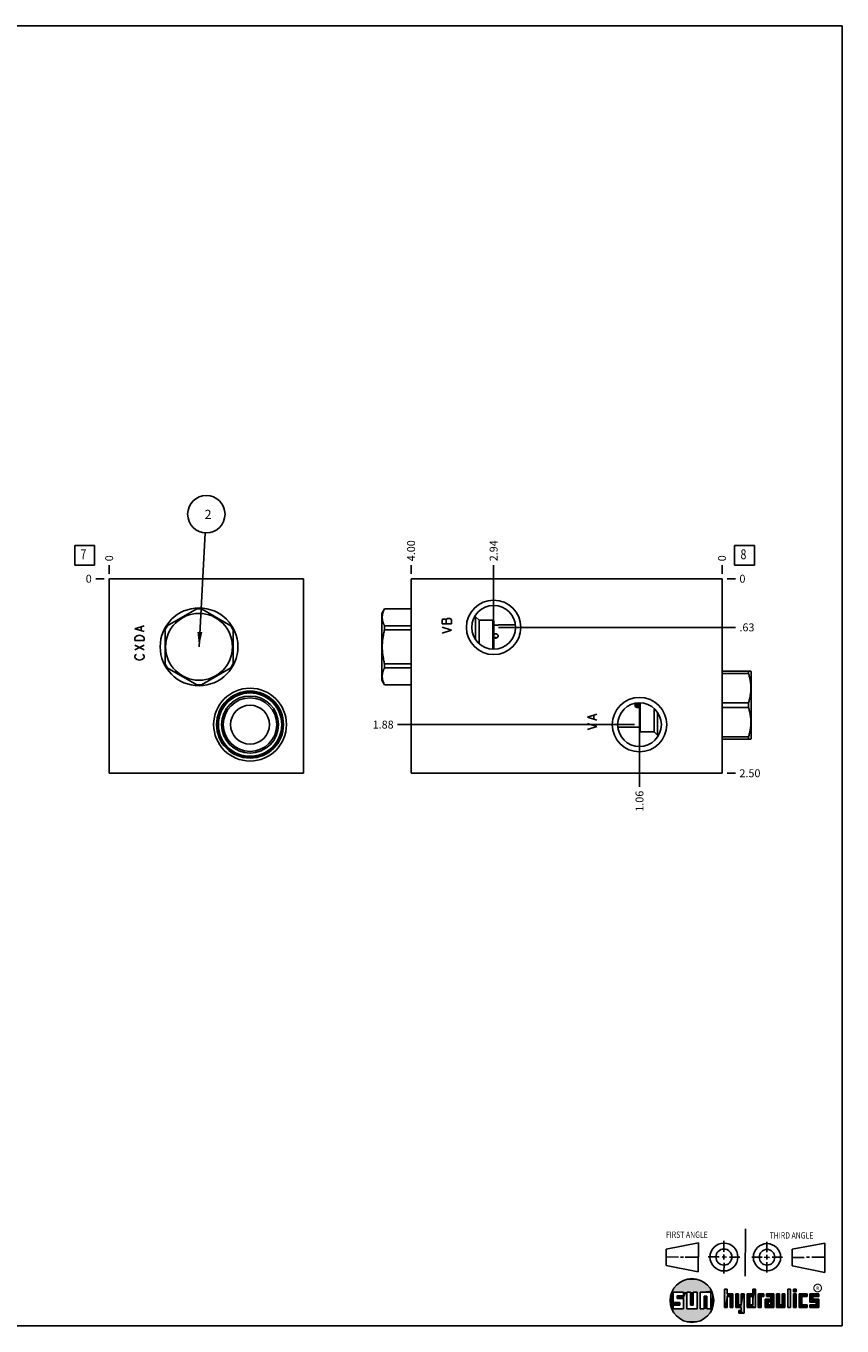
# Model space of a CAD drawing. Units: inches. Extents: x 0.3 to 21.7, y 0.3 to 16.7.
# Drawn here: x 11.4 to 21.7, y 0.3 to 16.7 of the extents above; entities that cross this region are included whole.
import ezdxf

# ---------------------------------------------------------------- set-up
doc = ezdxf.new("R2010")
doc.units = ezdxf.units.IN
doc.header["$LTSCALE"] = 1.21
doc.header["$MEASUREMENT"] = 0
doc.layers.get('0').update_dxf_attribs({"linetype": 'CONTINUOUS'})
doc.styles.get("Standard").update_dxf_attribs({"font": 'txt', "width": 0.8})
doc.styles.add('TEXTSTYLE_2', font='txt', dxfattribs={"width": 1.125})
doc.dimstyles.new('DIMSTYLE_1', dxfattribs={"dimtxt": 0.1, "dimasz": 0.1875, "dimexe": 0.125, "dimexo": 0.0625, "dimgap": 0.025, "dimtad": 0, "dimtih": 1, "dimtoh": 1, "dimlfac": 1.018968, "dimzin": 4, "dimdsep": 46, "dimtxsty": 'STANDARD', "dimblk": '_FILLED', "dimblk1": '_FILLED', "dimblk2": '_FILLED', "dimcen": 0.09, "dimadec": 0, "dimazin": 0, "dimtfac": 1, "dimtofl": 0, "dimtmove": 0, "dimatfit": 3, "dimldrblk": '_FILLED', "dimfxl": 1, "dimtolj": 1, "dimtzin": 4, "dimarcsym": 0})
doc.dimstyles.new('DIMSTYLE_2', dxfattribs={"dimtxt": 0.1, "dimasz": 0.1875, "dimexe": 0.125, "dimexo": 0.0625, "dimgap": 0.025, "dimtad": 0, "dimtih": 1, "dimtoh": 1, "dimdec": 0, "dimlfac": 1.018968, "dimzin": 4, "dimdsep": 46, "dimtxsty": 'STANDARD', "dimblk": '_FILLED', "dimblk1": '_FILLED', "dimblk2": '_FILLED', "dimcen": 0.09, "dimadec": 0, "dimazin": 0, "dimtfac": 1, "dimtdec": 0, "dimtofl": 0, "dimtmove": 0, "dimatfit": 3, "dimldrblk": '_FILLED', "dimfxl": 1, "dimtolj": 1, "dimtzin": 4, "dimarcsym": 0})
doc.dimstyles.get("Standard").update_dxf_attribs({"dimtxt": 0.1, "dimasz": 0.1875, "dimexe": 0.125, "dimexo": 0.0625, "dimgap": 0.09, "dimtad": 0, "dimtih": 1, "dimtoh": 1, "dimdec": 3, "dimzin": 4, "dimdsep": 46, "dimtxsty": 'STANDARD', "dimblk": '_FILLED', "dimblk1": '_FILLED', "dimblk2": '_FILLED', "dimcen": 0.09, "dimadec": 0, "dimazin": 0, "dimtp": 0.001, "dimtm": 0.001, "dimtfac": 1, "dimtdec": 3, "dimtofl": 0, "dimtmove": 0, "dimatfit": 3, "dimldrblk": '_FILLED', "dimfxl": 1, "dimtolj": 1, "dimtzin": 4, "dimarcsym": 0})

# ---------------------------------------------------------------- blocks, each defined once
blk = doc.blocks.new('SUN_FIRST_THIRD_ANGLE_BL0', base_point=(20.483, 1.228))
at = {"color": 7, "linetype": 'CONTINUOUS'}
for p, q in [((20.481, 1.528), (20.478, 0.929)), ((19.477, 1.271), (19.886, 1.35)), ((19.886, 1.35), (19.884, 0.984)), ((20.209, 1.375), (20.208, 1.237)), ((20.75, 1.233), (20.75, 1.363)), ((21.071, 1.269), (21.48, 1.344)), ((21.48, 1.344), (21.48, 0.977)), ((19.478, 1.065), (19.479, 1.271)), ((19.478, 1.172), (19.635, 1.171)), ((19.661, 1.171), (19.696, 1.171)), ((19.721, 1.17), (19.886, 1.169)), ((20.008, 1.174), (20.146, 1.173)), ((20.184, 1.172), (20.239, 1.171)), ((20.209, 1.201), (20.209, 1.142)), ((20.277, 1.171), (20.409, 1.17)), ((20.689, 1.17), (20.559, 1.17)), ((20.718, 1.17), (20.784, 1.167)), ((20.75, 1.198), (20.75, 1.142)), ((20.819, 1.168), (20.949, 1.168)), ((21.071, 1.269), (21.07, 1.061)), ((21.222, 1.165), (21.073, 1.165)), ((21.289, 1.168), (21.252, 1.168)), ((21.48, 1.168), (21.317, 1.168)), ((19.884, 0.984), (19.478, 1.065)), ((20.21, 1.1), (20.209, 0.963)), ((20.751, 1.105), (20.751, 0.975)), ((21.48, 0.977), (21.07, 1.061))]:
    blk.add_line(p, q, dxfattribs=at)
for centre, radius in [((20.208, 1.171), 0.176), ((20.752, 1.168), 0.172), ((20.208, 1.171), 0.101), ((20.752, 1.168), 0.0985)]:
    blk.add_circle(centre, radius, dxfattribs=at)
at = {"color": 2, "linetype": 'CONTINUOUS', "width": 0.8}
for s, p in [('FIRST ANGLE', (19.476, 1.413)), ('THIRD ANGLE', (20.785, 1.404))]:
    blk.add_text(s, height=0.08, dxfattribs=at).set_placement(p)
blk = doc.blocks.new('*D12')
at = {"color": 2, "linetype": 'CONTINUOUS'}
blk.add_line((12.448, 9.789), (12.448, 9.897), dxfattribs=at)
at = {"color": 2, "linetype": 'CONTINUOUS', "insert": (12.398, 9.947), "char_height": 0.1, "width": 0.08, "attachment_point": 1, "rotation": 90, "line_spacing_factor": 0.9}
blk.add_mtext('0', dxfattribs=at)
blk = doc.blocks.new('_FILLED')
at = {"color": 0, "linetype": 'BYBLOCK'}
blk.add_solid([(0, 0), (-1, 0.167), (-1, -0.167)], dxfattribs=at)
blk = doc.blocks.new('*D13')
at = {"color": 2, "linetype": 'CONTINUOUS'}
blk.add_line((12.385, 9.727), (12.278, 9.727), dxfattribs=at)
at = {"color": 2, "linetype": 'CONTINUOUS', "insert": (12.228, 9.777), "char_height": 0.1, "width": 0.08, "attachment_point": 3, "line_spacing_factor": 0.9}
blk.add_mtext('0', dxfattribs=at)
blk = doc.blocks.new('*D18')
at = {"color": 2, "linetype": 'CONTINUOUS'}
blk.add_line((16.259, 9.789), (16.259, 9.897), dxfattribs=at)
at = {"color": 2, "linetype": 'CONTINUOUS', "insert": (16.209, 9.947), "char_height": 0.1, "width": 0.32, "attachment_point": 1, "rotation": 90, "line_spacing_factor": 0.9}
blk.add_mtext('4.00', dxfattribs=at)
blk = doc.blocks.new('*D19')
at = {"color": 2, "linetype": 'CONTINUOUS'}
blk.add_line((20.184, 9.789), (20.184, 9.897), dxfattribs=at)
at = {"color": 2, "linetype": 'CONTINUOUS', "insert": (20.134, 9.947), "char_height": 0.1, "width": 0.08, "attachment_point": 1, "rotation": 90, "line_spacing_factor": 0.9}
blk.add_mtext('0', dxfattribs=at)
blk = doc.blocks.new('*D20')
at = {"color": 2, "linetype": 'CONTINUOUS'}
blk.add_line((20.247, 7.273), (20.354, 7.273), dxfattribs=at)
at = {"color": 2, "linetype": 'CONTINUOUS', "insert": (20.404, 7.323), "char_height": 0.1, "width": 0.32, "attachment_point": 1, "line_spacing_factor": 0.9}
blk.add_mtext('2.50', dxfattribs=at)
blk = doc.blocks.new('*D21')
at = {"color": 2, "linetype": 'CONTINUOUS'}
blk.add_line((20.247, 9.727), (20.354, 9.727), dxfattribs=at)
at = {"color": 2, "linetype": 'CONTINUOUS', "insert": (20.404, 9.777), "char_height": 0.1, "width": 0.08, "attachment_point": 1, "line_spacing_factor": 0.9}
blk.add_mtext('0', dxfattribs=at)
blk = doc.blocks.new('*D22')
at = {"color": 2, "linetype": 'CONTINUOUS'}
blk.add_line((19.142, 7.824), (19.142, 7.103), dxfattribs=at)
at = {"color": 2, "linetype": 'CONTINUOUS', "insert": (19.092, 7.053), "char_height": 0.1, "width": 0.32, "attachment_point": 3, "rotation": 90, "line_spacing_factor": 0.9}
blk.add_mtext('1.06', dxfattribs=at)
blk = doc.blocks.new('*D23')
at = {"color": 2, "linetype": 'CONTINUOUS'}
blk.add_line((19.08, 7.887), (16.089, 7.887), dxfattribs=at)
at = {"color": 2, "linetype": 'CONTINUOUS', "insert": (16.039, 7.937), "char_height": 0.1, "width": 0.32, "attachment_point": 3, "line_spacing_factor": 0.9}
blk.add_mtext('1.88', dxfattribs=at)
blk = doc.blocks.new('*D24')
at = {"color": 2, "linetype": 'CONTINUOUS'}
blk.add_line((17.301, 9.176), (17.301, 9.897), dxfattribs=at)
at = {"color": 2, "linetype": 'CONTINUOUS', "insert": (17.251, 9.947), "char_height": 0.1, "width": 0.32, "attachment_point": 1, "rotation": 90, "line_spacing_factor": 0.9}
blk.add_mtext('2.94', dxfattribs=at)
blk = doc.blocks.new('*D25')
at = {"color": 2, "linetype": 'CONTINUOUS'}
blk.add_line((17.364, 9.113), (20.354, 9.113), dxfattribs=at)
at = {"color": 2, "linetype": 'CONTINUOUS', "insert": (20.404, 9.163), "char_height": 0.1, "width": 0.24, "attachment_point": 1, "line_spacing_factor": 0.9}
blk.add_mtext('.63', dxfattribs=at)
blk = doc.blocks.new('SUN_FACENUMBER_BL3', base_point=(12.138, 10.023))
at = {"color": 2, "linetype": 'CONTINUOUS'}
for p, q in [((12.013, 10.148), (12.263, 10.148)), ((12.013, 9.898), (12.013, 10.148)), ((12.263, 10.148), (12.263, 9.898)), ((12.263, 9.898), (12.013, 9.898))]:
    blk.add_line(p, q, dxfattribs=at)
at = {"color": 2, "linetype": 'CONTINUOUS', "width": 0.8}
blk.add_text('7', height=0.125, dxfattribs=at).set_placement((12.085, 9.973))
blk = doc.blocks.new('SUN_NBOMBALLOON_BL4', base_point=(13.675, 10.541))
at = {"color": 2, "linetype": 'CONTINUOUS'}
blk.add_circle((13.675, 10.541), 0.236, dxfattribs=at)
at = {"color": 2, "linetype": 'CONTINUOUS', "insert": (13.653, 10.596), "char_height": 0.115, "width": 0.092, "attachment_point": 1, "line_spacing_factor": 0.9}
blk.add_mtext('2', dxfattribs=at)
blk = doc.blocks.new('SUN_FACENUMBER_BL8', base_point=(20.468, 10.023))
at = {"color": 2, "linetype": 'CONTINUOUS'}
for p, q in [((20.343, 10.148), (20.593, 10.148)), ((20.343, 9.898), (20.343, 10.148)), ((20.593, 10.148), (20.593, 9.898)), ((20.593, 9.898), (20.343, 9.898))]:
    blk.add_line(p, q, dxfattribs=at)
at = {"color": 2, "linetype": 'CONTINUOUS', "width": 0.8}
blk.add_text('8', height=0.125, dxfattribs=at).set_placement((20.416, 9.973))

msp = doc.modelspace()

# ---------------------------------------------------------------- linework, layer by layer
at = {"color": 7, "linetype": 'CONTINUOUS'}
for p, q in [((0.3013, 16.6988), (21.6988, 16.6988)), ((21.6988, 0.3013), (21.6988, 16.6988)), ((12.448, 9.7267), (12.448, 7.2733)), ((12.448, 9.7267), (14.9014, 9.7267)), ((14.9014, 9.7267), (14.9014, 7.2733)), ((16.2589, 9.7267), (16.2589, 7.2733)), ((20.1844, 9.7267), (16.2589, 9.7267)), ((20.1844, 7.2733), (20.1844, 9.7267)), ((13.5534, 9.347), (13.1821, 9.1327)), ((13.9827, 9.1327), (13.6115, 9.347)), ((15.9243, 9.3479), (15.8909, 9.29)), ((15.9243, 9.347), (15.9243, 9.3479)), ((16.2589, 9.3479), (15.9243, 9.3479)), ((16.2589, 9.347), (15.9243, 9.347)), ((15.8909, 8.446), (15.8909, 9.29)), ((17.0739, 9.2483), (17.0608, 9.2483)), ((17.0739, 9.2483), (17.0739, 8.9571)), ((17.1176, 9.2046), (17.0739, 9.2483)), ((17.1176, 9.2046), (17.1176, 8.9077)), ((17.2923, 9.2046), (17.1176, 9.2046)), ((17.2923, 8.8378), (17.2923, 9.2046)), ((17.3021, 9.1948), (17.2923, 9.2046)), ((17.3021, 8.8376), (17.3021, 9.1948)), ((13.1531, 9.0824), (13.1531, 8.6537)), ((14.0118, 8.6537), (14.0118, 9.0824)), ((15.9243, 9.0824), (15.9243, 9.1327)), ((16.2589, 9.1327), (15.9243, 9.1327)), ((16.2589, 9.0824), (15.9243, 9.0824)), ((17.5752, 9.1433), (17.358, 9.1433)), ((13.1821, 8.6033), (13.5534, 8.389)), ((13.6115, 8.389), (13.9827, 8.6033)), ((15.9243, 8.6033), (15.9243, 8.6537)), ((16.2589, 8.6537), (15.9243, 8.6537)), ((16.2589, 8.6033), (15.9243, 8.6033)), ((20.1844, 8.5614), (20.5482, 8.5614)), ((20.1844, 8.5323), (20.519, 8.5323)), ((20.519, 8.5614), (20.519, 8.5323)), ((20.5482, 8.5614), (20.5524, 8.554)), ((20.5524, 8.554), (20.5524, 7.71)), ((15.9243, 8.3881), (15.8909, 8.446)), ((15.9243, 8.3881), (15.9243, 8.389)), ((16.2589, 8.389), (15.9243, 8.389)), ((16.2589, 8.3881), (15.9243, 8.3881)), ((19.113, 8.1473), (19.1125, 8.1544)), ((19.1157, 8.109), (19.1152, 8.1159)), ((19.1297, 8.1517), (19.1304, 8.1424)), ((19.1412, 8.1624), (19.1412, 7.8052)), ((19.151, 8.1622), (19.151, 7.7954)), ((19.3257, 7.7954), (19.3257, 8.0923)), ((19.3694, 7.7517), (19.3694, 8.0429)), ((20.1844, 8.161), (20.519, 8.161)), ((20.1844, 8.1029), (20.519, 8.1029)), ((20.519, 8.161), (20.519, 8.1029)), ((18.8681, 7.8567), (19.1412, 7.8567)), ((19.1412, 7.8052), (19.151, 7.7954)), ((19.151, 7.7954), (19.3257, 7.7954)), ((19.3257, 7.7954), (19.3694, 7.7517)), ((19.3694, 7.7517), (19.3825, 7.7517)), ((20.1844, 7.7317), (20.519, 7.7317)), ((20.519, 7.7317), (20.519, 7.7026)), ((20.5482, 7.7026), (20.5524, 7.71)), ((20.1844, 7.7026), (20.5482, 7.7026)), ((12.448, 7.2733), (14.9014, 7.2733)), ((16.2589, 7.2733), (20.1844, 7.2733)), ((19.6996, 0.7282), (19.5686, 0.7282)), ((19.5686, 0.7282), (19.5686, 0.598)), ((19.6172, 0.6801), (19.6996, 0.6801)), ((19.6172, 0.6469), (19.6172, 0.6801)), ((19.6996, 0.6801), (19.6996, 0.7282)), ((19.7867, 0.7282), (19.7382, 0.7282)), ((19.7382, 0.7282), (19.7382, 0.517)), ((19.7867, 0.5656), (19.7867, 0.7282)), ((19.8692, 0.7282), (19.8199, 0.7282)), ((19.8199, 0.7282), (19.8199, 0.5656)), ((19.8692, 0.517), (19.8692, 0.7282)), ((19.9097, 0.7282), (20.0407, 0.7282)), ((19.9097, 0.7282), (19.9097, 0.517)), ((19.9921, 0.6796), (19.9589, 0.6796)), ((19.9589, 0.6796), (19.9589, 0.517)), ((19.9921, 0.517), (19.9921, 0.6796)), ((20.0407, 0.7282), (20.0407, 0.517)), ((20.2499, 0.7664), (20.2144, 0.7664)), ((20.2144, 0.7664), (20.2144, 0.5342)), ((20.2499, 0.7075), (20.2499, 0.7664)), ((20.321, 0.7075), (20.2499, 0.7075)), ((20.2499, 0.672), (20.2855, 0.672)), ((20.2499, 0.5342), (20.2499, 0.672)), ((20.2855, 0.672), (20.2855, 0.5342)), ((20.321, 0.5342), (20.321, 0.7075)), ((20.392, 0.7075), (20.3565, 0.7075)), ((20.3565, 0.7075), (20.3565, 0.5342)), ((20.392, 0.5698), (20.392, 0.7075)), ((20.463, 0.7075), (20.4275, 0.7075)), ((20.4275, 0.7075), (20.4275, 0.5698)), ((20.463, 0.4638), (20.463, 0.7075)), ((20.5709, 0.7075), (20.4999, 0.7075)), ((20.4999, 0.7075), (20.4999, 0.5342)), ((20.5354, 0.672), (20.5709, 0.672)), ((20.5354, 0.672), (20.5354, 0.5698)), ((20.6064, 0.7664), (20.5709, 0.7664)), ((20.5709, 0.7664), (20.5709, 0.7075)), ((20.5709, 0.672), (20.5709, 0.5698)), ((20.6064, 0.5342), (20.6064, 0.7664)), ((20.713, 0.7075), (20.6419, 0.7075)), ((20.6419, 0.7075), (20.6419, 0.5342)), ((20.6775, 0.672), (20.713, 0.672)), ((20.6775, 0.5342), (20.6775, 0.672)), ((20.713, 0.672), (20.713, 0.7075)), ((20.8368, 0.7075), (20.746, 0.7075)), ((20.746, 0.7075), (20.746, 0.672)), ((20.746, 0.672), (20.8013, 0.672)), ((20.8013, 0.672), (20.8013, 0.6408)), ((20.8368, 0.5342), (20.8368, 0.7075)), ((20.9078, 0.7075), (20.8723, 0.7075)), ((20.8723, 0.7075), (20.8723, 0.5342)), ((20.9078, 0.5698), (20.9078, 0.7075)), ((20.9789, 0.7075), (20.9433, 0.7075)), ((20.9433, 0.7075), (20.9433, 0.5698)), ((20.9789, 0.5342), (20.9789, 0.7075)), ((21.0499, 0.7664), (21.0144, 0.7664)), ((21.0144, 0.7664), (21.0144, 0.5342)), ((21.0499, 0.5342), (21.0499, 0.7664)), ((21.1209, 0.7664), (21.0854, 0.7664)), ((21.0854, 0.7664), (21.0854, 0.7309)), ((21.0854, 0.7309), (21.1209, 0.7309)), ((21.1209, 0.7075), (21.0854, 0.7075)), ((21.0854, 0.7075), (21.0854, 0.5342)), ((21.1209, 0.7309), (21.1209, 0.7664)), ((21.1209, 0.5342), (21.1209, 0.7075)), ((21.2587, 0.7075), (21.1564, 0.7075)), ((21.1564, 0.7075), (21.1564, 0.5342)), ((21.1919, 0.672), (21.2587, 0.672)), ((21.1919, 0.5698), (21.1919, 0.672)), ((21.2587, 0.672), (21.2587, 0.7075)), ((21.4068, 0.7075), (21.2943, 0.7075)), ((21.2943, 0.7075), (21.2943, 0.6031)), ((21.3298, 0.672), (21.4068, 0.672)), ((21.3298, 0.6386), (21.3298, 0.672)), ((21.4068, 0.672), (21.4068, 0.7075)), ((19.5686, 0.598), (19.651, 0.598)), ((19.651, 0.5657), (19.5686, 0.5657)), ((19.5686, 0.5657), (19.5686, 0.517)), ((19.5686, 0.517), (19.6996, 0.517)), ((19.6996, 0.6469), (19.6172, 0.6469)), ((19.651, 0.598), (19.651, 0.5657)), ((19.6996, 0.517), (19.6996, 0.6469)), ((19.7382, 0.517), (19.8692, 0.517)), ((19.8199, 0.5656), (19.7867, 0.5656)), ((19.9589, 0.517), (19.9097, 0.517)), ((20.0407, 0.517), (19.9921, 0.517)), ((20.2144, 0.5342), (20.2499, 0.5342)), ((20.2855, 0.5342), (20.321, 0.5342)), ((20.3565, 0.5342), (20.4275, 0.5342)), ((20.4275, 0.5698), (20.392, 0.5698)), ((20.4275, 0.4987), (20.3942, 0.4987)), ((20.3942, 0.4987), (20.3942, 0.4632)), ((20.4275, 0.5342), (20.4275, 0.4987)), ((20.4999, 0.5342), (20.6064, 0.5342)), ((20.5709, 0.5698), (20.5354, 0.5698)), ((20.6419, 0.5342), (20.6775, 0.5342)), ((20.8013, 0.6408), (20.7303, 0.6408)), ((20.7303, 0.6408), (20.7303, 0.5342)), ((20.7303, 0.5342), (20.8368, 0.5342)), ((20.8013, 0.6053), (20.7658, 0.6053)), ((20.7658, 0.6053), (20.7658, 0.5698)), ((20.7658, 0.5698), (20.8013, 0.5698)), ((20.8013, 0.5698), (20.8013, 0.6053)), ((20.8723, 0.5342), (20.9789, 0.5342)), ((20.9433, 0.5698), (20.9078, 0.5698)), ((21.0144, 0.5342), (21.0499, 0.5342)), ((21.0854, 0.5342), (21.1209, 0.5342)), ((21.1564, 0.5342), (21.2587, 0.5342)), ((21.2587, 0.5698), (21.1919, 0.5698)), ((21.2587, 0.5342), (21.2587, 0.5698)), ((21.2943, 0.6031), (21.3712, 0.6031)), ((21.3712, 0.5698), (21.2943, 0.5698)), ((21.2943, 0.5698), (21.2943, 0.5342)), ((21.2943, 0.5342), (21.4068, 0.5342)), ((21.4068, 0.6386), (21.3298, 0.6386)), ((21.3712, 0.6031), (21.3712, 0.5698)), ((21.4068, 0.5342), (21.4068, 0.6386)), ((20.3942, 0.4632), (20.463, 0.4638)), ((0.3013, 0.3013), (21.6988, 0.3013))]:
    msp.add_line(p, q, dxfattribs=at)
at = {"color": 4, "linetype": 'CONTINUOUS'}
for p, q in [((16.6613, 9.2189), (16.6514, 9.2115)), ((16.6514, 9.2115), (16.6514, 9.16)), ((16.6907, 9.2189), (16.6613, 9.2189)), ((16.7005, 9.2115), (16.6907, 9.2189)), ((16.7201, 9.2262), (16.7005, 9.2115)), ((16.7005, 9.16), (16.7005, 9.2115)), ((16.7496, 9.2262), (16.7201, 9.2262)), ((16.7692, 9.2115), (16.7496, 9.2262)), ((16.7692, 9.16), (16.7692, 9.2115)), ((12.7718, 9.0967), (12.8896, 9.1335)), ((12.8896, 9.0599), (12.7718, 9.0967)), ((12.8503, 9.0746), (12.8503, 9.1188)), ((16.6514, 9.16), (16.7692, 9.16)), ((16.7692, 9.079), (16.6514, 9.1158)), ((16.6514, 9.0422), (16.7692, 9.079)), ((12.7718, 8.9789), (12.7816, 8.9936)), ((12.7718, 8.9495), (12.7718, 8.9789)), ((12.8896, 8.9495), (12.7718, 8.9495)), ((12.7718, 8.8317), (12.8896, 8.8906)), ((12.8896, 8.8317), (12.7718, 8.8906)), ((12.7816, 8.9936), (12.8013, 9.0084)), ((12.8013, 9.0084), (12.8307, 9.0157)), ((12.8307, 9.0157), (12.8601, 9.0084)), ((12.8601, 9.0084), (12.8798, 8.9936)), ((12.8798, 8.9936), (12.8896, 8.9789)), ((12.8896, 8.9789), (12.8896, 8.9495)), ((12.7718, 8.7507), (12.7816, 8.7655)), ((12.7718, 8.736), (12.7718, 8.7507)), ((12.7816, 8.7213), (12.7718, 8.736)), ((12.7816, 8.7655), (12.7914, 8.7728)), ((12.8013, 8.7066), (12.7816, 8.7213)), ((12.8307, 8.6992), (12.8013, 8.7066)), ((12.8601, 8.7066), (12.8307, 8.6992)), ((12.8798, 8.7213), (12.8601, 8.7066)), ((12.87, 8.7728), (12.8798, 8.7655)), ((12.8798, 8.7655), (12.8896, 8.7507)), ((12.8896, 8.736), (12.8798, 8.7213)), ((12.8896, 8.7507), (12.8896, 8.736)), ((18.4866, 7.9799), (18.6044, 8.0167)), ((18.6044, 7.9431), (18.4866, 7.9799)), ((18.6044, 7.8621), (18.4866, 7.8989)), ((18.5651, 7.9578), (18.5651, 8.0019)), ((18.4866, 7.8253), (18.6044, 7.8621))]:
    msp.add_line(p, q, dxfattribs=at)
at = {"color": 7, "linetype": 'CONTINUOUS'}
for points in [[(19.1152, 8.1159), (19.1146, 8.1248), (19.1143, 8.1293), (19.1139, 8.1338), (19.113, 8.1473)], [(19.1304, 8.1424), (19.131, 8.1333), (19.1313, 8.1288), (19.1316, 8.1242), (19.1323, 8.1141)]]:
    msp.add_lwpolyline(points, dxfattribs=at)
at = {"color": 2, "linetype": 'CONTINUOUS', "const_width": 0.0141}
msp.add_lwpolyline([(21.3428, 0.7802, 1), (21.439, 0.7802, 1)], format="xyb", close=True, dxfattribs=at)
at = {"color": 7, "linetype": 'CONTINUOUS'}
for centre, radius in [((13.5824, 8.868), 0.4907), ((17.3011, 9.1134), 0.3435), ((17.3011, 9.1134), 0.2758), ((13.5824, 8.868), 0.422), ((14.2262, 7.8866), 0.4593), ((14.2262, 7.8866), 0.4225), ((14.2262, 7.8866), 0.4097), ((14.2262, 7.8866), 0.3994), ((14.2262, 7.8866), 0.3602), ((14.2262, 7.8866), 0.3381), ((19.1422, 7.8866), 0.3435), ((14.2262, 7.8866), 0.2453), ((19.1422, 7.8866), 0.2758), ((19.1178, 8.132), 0.0231), ((19.8037, 0.6226), 0.2758)]:
    msp.add_circle(centre, radius, dxfattribs=at)
for centre, radius, start, end in [((13.5824, 8.868), 0.4799, 86.52805, 93.47195), ((13.5824, 8.868), 0.4799, 146.52805, 153.47195), ((13.5824, 8.868), 0.4799, 26.52805, 33.47195), ((13.5824, 8.868), 0.4799, 206.52805, 213.47195), ((13.5824, 8.868), 0.4799, 326.52805, 333.47195), ((13.5824, 8.868), 0.4799, 266.52805, 273.47195), ((19.1157, 8.132), 0.0304, 115.42125, 327.00411), ((19.1157, 8.132), 0.0304, 32.99589, 77.14216)]:
    msp.add_arc(centre, radius, start, end, dxfattribs=at)
for points, knots in [([(15.9243, 9.1327), (15.9232, 9.1349), (15.921, 9.1392), (15.9178, 9.1458), (15.9149, 9.1524), (15.9111, 9.1613), (15.9078, 9.1701), (15.9048, 9.1791), (15.9028, 9.1858), (15.901, 9.1925), (15.8995, 9.1993), (15.8982, 9.206), (15.8971, 9.2128), (15.8962, 9.2195), (15.8956, 9.2263), (15.8952, 9.2331), (15.8951, 9.2399), (15.8952, 9.2466), (15.8956, 9.2534), (15.8962, 9.2602), (15.8971, 9.267), (15.8982, 9.2737), (15.8995, 9.2805), (15.901, 9.2872), (15.9028, 9.2939), (15.9048, 9.3006), (15.9078, 9.3096), (15.9111, 9.3185), (15.9149, 9.3273), (15.9178, 9.3339), (15.921, 9.3405), (15.9232, 9.3449), (15.9243, 9.347)], [0, 0, 0, 0, 0.0328049, 0.0653697, 0.0976941, 0.1297797, 0.1932455, 0.2246455, 0.2558354, 0.2868289, 0.3176425, 0.3482956, 0.3788101, 0.4092104, 0.4395232, 0.4697766, 0.5, 0.5302234, 0.5604768, 0.5907896, 0.6211899, 0.6517044, 0.6823575, 0.7131711, 0.7441646, 0.7753545, 0.8067545, 0.8702203, 0.9023059, 0.9346303, 0.9671951, 1, 1, 1, 1]), ([(15.9243, 8.6537), (15.922, 8.6624), (15.9177, 8.68), (15.912, 8.7065), (15.9078, 8.7287), (15.9048, 8.7465), (15.9028, 8.7599), (15.901, 8.7734), (15.8995, 8.7868), (15.8981, 8.8003), (15.8971, 8.8138), (15.8962, 8.8274), (15.8956, 8.8409), (15.8952, 8.8545), (15.8951, 8.868), (15.8952, 8.8816), (15.8956, 8.8951), (15.8962, 8.9087), (15.8971, 8.9222), (15.8981, 8.9357), (15.8995, 8.9492), (15.901, 8.9627), (15.9028, 8.9761), (15.9048, 8.9895), (15.9078, 9.0074), (15.912, 9.0296), (15.9177, 9.0561), (15.922, 9.0736), (15.9243, 9.0824)], [0, 0, 0, 0, 0.0624994, 0.1249986, 0.1874975, 0.2187478, 0.249998, 0.2812483, 0.3124986, 0.3437488, 0.3749991, 0.4062493, 0.4374995, 0.4687498, 0.5, 0.5312502, 0.5625005, 0.5937507, 0.6250009, 0.6562512, 0.6875014, 0.7187517, 0.750002, 0.7812522, 0.8125025, 0.8750014, 0.9375006, 1, 1, 1, 1]), ([(17.358, 9.1433), (17.3575, 9.1432), (17.3555, 9.143), (17.3512, 9.1426), (17.3444, 9.1421), (17.336, 9.1417), (17.3266, 9.1416), (17.3174, 9.1418), (17.3093, 9.1422), (17.3043, 9.1426), (17.3021, 9.1428)], [0, 0, 0, 0, 0.027878, 0.1084909, 0.2333619, 0.3897597, 0.5618597, 0.7321394, 0.8832821, 1, 1, 1, 1]), ([(17.3021, 9.0198), (17.3025, 9.0203), (17.3035, 9.0214), (17.3051, 9.023), (17.3068, 9.0244), (17.3086, 9.0258), (17.3106, 9.0269), (17.3127, 9.028), (17.3148, 9.0289), (17.3171, 9.0297), (17.3194, 9.0303), (17.3218, 9.0307), (17.3242, 9.031), (17.3266, 9.0312), (17.3291, 9.0312), (17.3315, 9.031), (17.3339, 9.0307), (17.3363, 9.0302), (17.3386, 9.0295), (17.3408, 9.0287), (17.343, 9.0278), (17.345, 9.0267), (17.347, 9.0255), (17.3488, 9.0242), (17.3505, 9.0227), (17.352, 9.0212), (17.3534, 9.0195), (17.3546, 9.0177), (17.3556, 9.0158), (17.3565, 9.0139), (17.3572, 9.0119), (17.3577, 9.0099), (17.358, 9.0078), (17.358, 9.0064), (17.358, 9.0057)], [0, 0, 0, 0, 0.0298043, 0.0599779, 0.0905521, 0.1215441, 0.1529577, 0.1847822, 0.2169938, 0.2495558, 0.2824201, 0.3155286, 0.3488155, 0.3822089, 0.4156336, 0.4490132, 0.4822731, 0.5153423, 0.548156, 0.5806581, 0.6128022, 0.644554, 0.6758919, 0.7068079, 0.7373081, 0.7674125, 0.7971543, 0.8265788, 0.8557416, 0.8847066, 0.9135432, 0.9423235, 0.9711195, 1, 1, 1, 1]), ([(17.358, 9.0057), (17.358, 9.0053), (17.358, 9.0046), (17.3579, 9.0035), (17.3578, 9.0025), (17.3576, 9.0011), (17.3572, 8.9993), (17.3566, 8.9976), (17.3561, 8.9962), (17.3555, 8.9949), (17.3546, 8.9933), (17.3534, 8.9914), (17.352, 8.9896), (17.3505, 8.9879), (17.3488, 8.9863), (17.347, 8.9848), (17.3453, 8.9837), (17.344, 8.9829), (17.3426, 8.9821), (17.3408, 8.9812), (17.3386, 8.9803), (17.3363, 8.9796), (17.3339, 8.979), (17.3315, 8.9787), (17.3291, 8.9785), (17.3266, 8.9785), (17.3242, 8.9786), (17.3218, 8.979), (17.3198, 8.9794), (17.3182, 8.9798), (17.3167, 8.9803), (17.3148, 8.981), (17.313, 8.9819), (17.3116, 8.9826), (17.3102, 8.9834), (17.3086, 8.9845), (17.3068, 8.986), (17.3051, 8.9876), (17.3035, 8.9892), (17.3025, 8.9904), (17.3021, 8.9911)], [0, 0, 0, 0, 0.0141722, 0.0283877, 0.042653, 0.0569741, 0.0857978, 0.1149023, 0.1295718, 0.1443205, 0.1740557, 0.2041224, 0.2345203, 0.265242, 0.2962741, 0.3275984, 0.3591924, 0.3750854, 0.3910361, 0.42309, 0.4553297, 0.4877236, 0.5202393, 0.5528432, 0.5855015, 0.61818, 0.6508445, 0.6834608, 0.7159948, 0.7322233, 0.7484188, 0.7806886, 0.8127783, 0.8287489, 0.8446631, 0.8763031, 0.9076777, 0.9387641, 0.9695428, 1, 1, 1, 1]), ([(17.3418, 8.9817), (17.3407, 8.9822), (17.339, 8.9828), (17.3367, 8.9834), (17.3343, 8.9839), (17.3313, 8.9844), (17.3276, 8.9845), (17.3239, 8.9844), (17.3209, 8.9839), (17.3185, 8.9834), (17.3162, 8.9828), (17.3145, 8.9822), (17.3134, 8.9817)], [0, 0, 0, 0, 0.1225282, 0.1846105, 0.2471385, 0.3731797, 0.4999898, 0.6268014, 0.7528467, 0.8153777, 0.8774635, 1, 1, 1, 1]), ([(15.9243, 8.389), (15.9232, 8.3912), (15.921, 8.3955), (15.9178, 8.4021), (15.9149, 8.4088), (15.9111, 8.4176), (15.9078, 8.4265), (15.9048, 8.4354), (15.9028, 8.4421), (15.901, 8.4488), (15.8995, 8.4556), (15.8982, 8.4623), (15.8971, 8.4691), (15.8962, 8.4758), (15.8956, 8.4826), (15.8952, 8.4894), (15.8951, 8.4962), (15.8952, 8.503), (15.8956, 8.5097), (15.8962, 8.5165), (15.8971, 8.5233), (15.8982, 8.53), (15.8995, 8.5368), (15.901, 8.5435), (15.9028, 8.5502), (15.9048, 8.5569), (15.9078, 8.5659), (15.9111, 8.5748), (15.9149, 8.5836), (15.9178, 8.5902), (15.921, 8.5968), (15.9232, 8.6012), (15.9243, 8.6033)], [0, 0, 0, 0, 0.0328049, 0.0653697, 0.0976941, 0.1297797, 0.1932455, 0.2246455, 0.2558354, 0.2868289, 0.3176425, 0.3482956, 0.3788101, 0.4092104, 0.4395232, 0.4697766, 0.5, 0.5302234, 0.5604768, 0.5907896, 0.6211899, 0.6517044, 0.6823575, 0.7131711, 0.7441646, 0.7753545, 0.8067545, 0.8702203, 0.9023059, 0.9346303, 0.9671951, 1, 1, 1, 1]), ([(20.519, 8.5323), (20.5213, 8.5247), (20.5256, 8.5095), (20.5313, 8.4866), (20.5355, 8.4673), (20.5385, 8.4519), (20.5405, 8.4403), (20.5423, 8.4286), (20.5438, 8.417), (20.5452, 8.4053), (20.5463, 8.3936), (20.5471, 8.3819), (20.5477, 8.3701), (20.5481, 8.3584), (20.5482, 8.3467), (20.5481, 8.3349), (20.5477, 8.3232), (20.5471, 8.3115), (20.5463, 8.2997), (20.5452, 8.288), (20.5438, 8.2764), (20.5423, 8.2647), (20.5405, 8.2531), (20.5385, 8.2414), (20.5355, 8.226), (20.5313, 8.2067), (20.5256, 8.1838), (20.5213, 8.1686), (20.519, 8.161)], [0, 0, 0, 0, 0.062842, 0.1255667, 0.1881782, 0.2194451, 0.2506871, 0.2819061, 0.3131041, 0.3442834, 0.3754467, 0.4065969, 0.4377369, 0.4688702, 0.5, 0.5311298, 0.5622631, 0.5934031, 0.6245533, 0.6557166, 0.6868959, 0.7180939, 0.7493129, 0.7805549, 0.8118218, 0.8744333, 0.937158, 1, 1, 1, 1]), ([(20.519, 8.1029), (20.5213, 8.0953), (20.5256, 8.0802), (20.5313, 8.0572), (20.5355, 8.038), (20.5385, 8.0225), (20.5405, 8.0109), (20.5423, 7.9993), (20.5438, 7.9876), (20.5452, 7.9759), (20.5463, 7.9642), (20.5471, 7.9525), (20.5477, 7.9408), (20.5481, 7.929), (20.5482, 7.9173), (20.5481, 7.9056), (20.5477, 7.8938), (20.5471, 7.8821), (20.5463, 7.8704), (20.5452, 7.8587), (20.5438, 7.847), (20.5423, 7.8353), (20.5405, 7.8237), (20.5385, 7.8121), (20.5355, 7.7966), (20.5313, 7.7774), (20.5256, 7.7544), (20.5213, 7.7392), (20.519, 7.7317)], [0, 0, 0, 0, 0.062842, 0.1255667, 0.1881782, 0.2194451, 0.2506871, 0.2819061, 0.3131041, 0.3442834, 0.3754467, 0.4065969, 0.4377369, 0.4688702, 0.5, 0.5311298, 0.5622631, 0.5934031, 0.6245533, 0.6557166, 0.6868959, 0.7180939, 0.7493129, 0.7805549, 0.8118218, 0.8744333, 0.937158, 1, 1, 1, 1])]:
    msp.add_open_spline(points, degree=3, knots=knots, dxfattribs=at)
for points in [[(19.6058, 0.8147), (19.6299, 0.8368), (19.9898, 0.8261)], [(19.9898, 0.8261), (20.0126, 0.8027), (19.6058, 0.8147)], [(19.6299, 0.8368), (19.6565, 0.8558), (19.9645, 0.8467)], [(19.9645, 0.8467), (19.9898, 0.8261), (19.6299, 0.8368)], [(19.6565, 0.8558), (19.6851, 0.8716), (19.9368, 0.8641)], [(19.9368, 0.8641), (19.9645, 0.8467), (19.6565, 0.8558)], [(19.6851, 0.8716), (19.7154, 0.8839), (19.9073, 0.8782)], [(19.9073, 0.8782), (19.9368, 0.8641), (19.6851, 0.8716)], [(19.7154, 0.8839), (19.7469, 0.8925), (19.8764, 0.8887)], [(19.8764, 0.8887), (19.9073, 0.8782), (19.7154, 0.8839)], [(19.7469, 0.8925), (19.7792, 0.8973), (19.8444, 0.8954)], [(19.8444, 0.8954), (19.8764, 0.8887), (19.7469, 0.8925)], [(19.8119, 0.8983), (19.8444, 0.8954), (19.7792, 0.8973)], [(19.5323, 0.6714), (19.5686, 0.7282), (19.5284, 0.639)], [(19.5284, 0.639), (19.5686, 0.7282), (19.5284, 0.6063)], [(19.5686, 0.7282), (19.5686, 0.598), (19.5284, 0.6063)], [(19.5399, 0.7032), (19.5686, 0.7282), (19.5323, 0.6714)], [(19.5399, 0.7032), (19.5513, 0.7338), (19.5686, 0.7282)], [(19.5513, 0.7338), (19.5662, 0.7629), (20.049, 0.7486)], [(19.5513, 0.7338), (20.049, 0.7486), (19.5686, 0.7282)], [(19.5662, 0.7629), (19.5845, 0.79), (20.0324, 0.7767)], [(20.0324, 0.7767), (20.049, 0.7486), (19.5662, 0.7629)], [(19.5686, 0.7282), (20.049, 0.7486), (19.6996, 0.7282)], [(19.5845, 0.79), (19.6058, 0.8147), (20.0126, 0.8027)], [(20.0126, 0.8027), (20.0324, 0.7767), (19.5845, 0.79)], [(19.6172, 0.6469), (19.6172, 0.6801), (19.6996, 0.6801)], [(19.6172, 0.6469), (19.6996, 0.6801), (19.6996, 0.6469)], [(19.6996, 0.7282), (20.049, 0.7486), (19.7382, 0.7282)], [(19.6996, 0.6801), (19.6996, 0.7282), (19.7382, 0.7282)], [(19.6996, 0.6801), (19.7382, 0.7282), (19.6996, 0.6469)], [(19.6996, 0.6469), (19.7382, 0.7282), (19.6996, 0.517)], [(19.7382, 0.7282), (19.7382, 0.517), (19.6996, 0.517)], [(19.7382, 0.7282), (20.049, 0.7486), (19.7867, 0.7282)], [(19.7867, 0.7282), (20.049, 0.7486), (19.8199, 0.7282)], [(19.7867, 0.5656), (19.7867, 0.7282), (19.8199, 0.7282)], [(19.8199, 0.7282), (19.8199, 0.5656), (19.7867, 0.5656)], [(19.8199, 0.7282), (20.049, 0.7486), (19.8692, 0.7282)], [(19.8692, 0.7282), (20.049, 0.7486), (19.9097, 0.7282)], [(19.8692, 0.517), (19.8692, 0.7282), (19.9097, 0.7282)], [(19.9097, 0.7282), (19.9097, 0.517), (19.8692, 0.517)], [(19.9097, 0.7282), (20.049, 0.7486), (20.0407, 0.7282)], [(19.9589, 0.517), (19.9589, 0.6796), (19.9921, 0.6796)], [(19.9921, 0.6796), (19.9921, 0.517), (19.9589, 0.517)], [(20.049, 0.7486), (20.0622, 0.7187), (20.0407, 0.7282)], [(20.0407, 0.517), (20.0407, 0.7282), (20.0622, 0.7187)], [(20.0717, 0.6874), (20.0407, 0.517), (20.0622, 0.7187)], [(20.0775, 0.6553), (20.0407, 0.517), (20.0717, 0.6874)], [(20.2499, 0.7075), (20.2144, 0.5342), (20.2499, 0.7664)], [(20.2144, 0.5342), (20.2144, 0.7664), (20.2499, 0.7664)], [(20.2499, 0.672), (20.2144, 0.5342), (20.2499, 0.7075)], [(20.2499, 0.672), (20.2499, 0.5342), (20.2144, 0.5342)], [(20.321, 0.7075), (20.2499, 0.672), (20.2499, 0.7075)], [(20.2499, 0.672), (20.321, 0.7075), (20.2855, 0.672)], [(20.2855, 0.672), (20.321, 0.7075), (20.2855, 0.5342)], [(20.321, 0.7075), (20.321, 0.5342), (20.2855, 0.5342)], [(20.392, 0.5698), (20.3565, 0.5342), (20.392, 0.7075)], [(20.3565, 0.5342), (20.3565, 0.7075), (20.392, 0.7075)], [(20.4275, 0.5698), (20.4275, 0.7075), (20.463, 0.7075)], [(20.4275, 0.5698), (20.463, 0.7075), (20.4275, 0.5342)], [(20.4275, 0.5342), (20.463, 0.7075), (20.4275, 0.4987)], [(20.463, 0.7075), (20.463, 0.4638), (20.4275, 0.4987)], [(20.5709, 0.7075), (20.5354, 0.672), (20.4999, 0.7075)], [(20.4999, 0.5342), (20.4999, 0.7075), (20.5354, 0.672)], [(20.5354, 0.5698), (20.4999, 0.5342), (20.5354, 0.672)], [(20.5354, 0.672), (20.5709, 0.7075), (20.5709, 0.672)], [(20.5709, 0.7075), (20.5709, 0.7664), (20.6064, 0.7664)], [(20.5709, 0.7075), (20.6064, 0.7664), (20.5709, 0.672)], [(20.5709, 0.672), (20.6064, 0.7664), (20.5709, 0.5698)], [(20.6064, 0.7664), (20.6064, 0.5342), (20.5709, 0.5698)], [(20.713, 0.7075), (20.6775, 0.672), (20.6419, 0.7075)], [(20.6419, 0.5342), (20.6419, 0.7075), (20.6775, 0.672)], [(20.6775, 0.672), (20.6775, 0.5342), (20.6419, 0.5342)], [(20.713, 0.7075), (20.713, 0.672), (20.6775, 0.672)], [(20.746, 0.672), (20.746, 0.7075), (20.8368, 0.7075)], [(20.746, 0.672), (20.8368, 0.7075), (20.8013, 0.672)], [(20.8013, 0.672), (20.8368, 0.7075), (20.8013, 0.6408)], [(20.8013, 0.6408), (20.8368, 0.7075), (20.8013, 0.6053)], [(20.8013, 0.6053), (20.8368, 0.7075), (20.8013, 0.5698)], [(20.8368, 0.7075), (20.8368, 0.5342), (20.8013, 0.5698)], [(20.9078, 0.5698), (20.8723, 0.5342), (20.9078, 0.7075)], [(20.8723, 0.5342), (20.8723, 0.7075), (20.9078, 0.7075)], [(20.9433, 0.5698), (20.9433, 0.7075), (20.9789, 0.7075)], [(20.9789, 0.7075), (20.9789, 0.5342), (20.9433, 0.5698)], [(21.0144, 0.5342), (21.0144, 0.7664), (21.0499, 0.7664)], [(21.0499, 0.7664), (21.0499, 0.5342), (21.0144, 0.5342)], [(21.0854, 0.7309), (21.0854, 0.7664), (21.1209, 0.7664)], [(21.1209, 0.7664), (21.1209, 0.7309), (21.0854, 0.7309)], [(21.0854, 0.5342), (21.0854, 0.7075), (21.1209, 0.7075)], [(21.1209, 0.7075), (21.1209, 0.5342), (21.0854, 0.5342)], [(21.2587, 0.7075), (21.1919, 0.672), (21.1564, 0.7075)], [(21.1564, 0.5342), (21.1564, 0.7075), (21.1919, 0.672)], [(21.1919, 0.5698), (21.1564, 0.5342), (21.1919, 0.672)], [(21.2587, 0.7075), (21.2587, 0.672), (21.1919, 0.672)], [(21.4068, 0.7075), (21.3298, 0.672), (21.2943, 0.7075)], [(21.2943, 0.6031), (21.2943, 0.7075), (21.3298, 0.672)], [(21.3298, 0.6386), (21.2943, 0.6031), (21.3298, 0.672)], [(21.4068, 0.7075), (21.4068, 0.672), (21.3298, 0.672)], [(19.5323, 0.5739), (19.5284, 0.6063), (19.5686, 0.598)], [(19.651, 0.598), (19.5323, 0.5739), (19.5686, 0.598)], [(19.5323, 0.5739), (19.651, 0.598), (19.5686, 0.5657)], [(19.5399, 0.5421), (19.5323, 0.5739), (19.5686, 0.5657)], [(19.5686, 0.5657), (19.5686, 0.517), (19.5399, 0.5421)], [(19.5513, 0.5115), (19.5399, 0.5421), (19.5686, 0.517)], [(20.0407, 0.517), (19.5513, 0.5115), (19.9921, 0.517)], [(19.9921, 0.517), (19.5513, 0.5115), (19.9589, 0.517)], [(19.9589, 0.517), (19.5513, 0.5115), (19.9097, 0.517)], [(19.9097, 0.517), (19.5513, 0.5115), (19.8692, 0.517)], [(19.8692, 0.517), (19.5513, 0.5115), (19.7382, 0.517)], [(19.7382, 0.517), (19.5513, 0.5115), (19.6996, 0.517)], [(19.6996, 0.517), (19.5513, 0.5115), (19.5686, 0.517)], [(19.5513, 0.5115), (20.0407, 0.517), (20.049, 0.4967)], [(19.5662, 0.4824), (19.5513, 0.5115), (20.049, 0.4967)], [(20.049, 0.4967), (20.0324, 0.4686), (19.5662, 0.4824)], [(19.651, 0.598), (19.651, 0.5657), (19.5686, 0.5657)], [(20.0795, 0.6226), (20.0407, 0.517), (20.0775, 0.6553)], [(20.0775, 0.59), (20.0407, 0.517), (20.0795, 0.6226)], [(20.0717, 0.5579), (20.0407, 0.517), (20.0775, 0.59)], [(20.0622, 0.5266), (20.0407, 0.517), (20.0717, 0.5579)], [(20.0622, 0.5266), (20.049, 0.4967), (20.0407, 0.517)], [(20.4275, 0.5698), (20.3565, 0.5342), (20.392, 0.5698)], [(20.3565, 0.5342), (20.4275, 0.5698), (20.4275, 0.5342)], [(20.463, 0.4638), (20.3942, 0.4632), (20.4275, 0.4987)], [(20.3942, 0.4632), (20.3942, 0.4987), (20.4275, 0.4987)], [(20.5709, 0.5698), (20.4999, 0.5342), (20.5354, 0.5698)], [(20.4999, 0.5342), (20.5709, 0.5698), (20.6064, 0.5342)], [(20.8013, 0.6408), (20.7658, 0.6053), (20.7303, 0.6408)], [(20.7303, 0.5342), (20.7303, 0.6408), (20.7658, 0.6053)], [(20.7658, 0.5698), (20.7303, 0.5342), (20.7658, 0.6053)], [(20.8013, 0.5698), (20.7303, 0.5342), (20.7658, 0.5698)], [(20.7303, 0.5342), (20.8013, 0.5698), (20.8368, 0.5342)], [(20.7658, 0.6053), (20.8013, 0.6408), (20.8013, 0.6053)], [(20.9433, 0.5698), (20.8723, 0.5342), (20.9078, 0.5698)], [(20.8723, 0.5342), (20.9433, 0.5698), (20.9789, 0.5342)], [(21.2587, 0.5698), (21.1564, 0.5342), (21.1919, 0.5698)], [(21.2587, 0.5698), (21.2587, 0.5342), (21.1564, 0.5342)], [(21.4068, 0.6386), (21.2943, 0.6031), (21.3298, 0.6386)], [(21.2943, 0.6031), (21.4068, 0.6386), (21.3712, 0.6031)], [(21.2943, 0.5342), (21.2943, 0.5698), (21.3712, 0.5698)], [(21.2943, 0.5342), (21.3712, 0.5698), (21.4068, 0.5342)], [(21.3712, 0.6031), (21.4068, 0.6386), (21.3712, 0.5698)], [(21.4068, 0.6386), (21.4068, 0.5342), (21.3712, 0.5698)], [(19.5845, 0.4553), (19.5662, 0.4824), (20.0324, 0.4686)], [(20.0324, 0.4686), (20.0126, 0.4426), (19.5845, 0.4553)], [(19.6058, 0.4305), (19.5845, 0.4553), (20.0126, 0.4426)], [(20.0126, 0.4426), (19.9898, 0.4192), (19.6058, 0.4305)], [(19.6299, 0.4085), (19.6058, 0.4305), (19.9898, 0.4192)], [(19.9898, 0.4192), (19.9645, 0.3986), (19.6299, 0.4085)], [(19.6565, 0.3894), (19.6299, 0.4085), (19.9645, 0.3986)], [(19.9645, 0.3986), (19.9368, 0.3811), (19.6565, 0.3894)], [(19.6851, 0.3737), (19.6565, 0.3894), (19.9368, 0.3811)], [(19.9368, 0.3811), (19.9073, 0.3671), (19.6851, 0.3737)], [(19.7154, 0.3614), (19.6851, 0.3737), (19.9073, 0.3671)], [(19.9073, 0.3671), (19.8764, 0.3566), (19.7154, 0.3614)], [(19.7469, 0.3528), (19.7154, 0.3614), (19.8764, 0.3566)], [(19.8764, 0.3566), (19.8444, 0.3499), (19.7469, 0.3528)], [(19.7792, 0.348), (19.7469, 0.3528), (19.8444, 0.3499)], [(19.8444, 0.3499), (19.8119, 0.347), (19.7792, 0.348)]]:
    msp.add_solid(points, dxfattribs=at)

# ---------------------------------------------------------------- block references
at = {"color": 2, "linetype": 'CONTINUOUS'}
for name, p in [('SUN_NBOMBALLOON_BL4', (13.6747, 10.5407)), ('SUN_FACENUMBER_BL3', (12.1377, 10.0226)), ('SUN_FACENUMBER_BL8', (20.4682, 10.0226)), ('SUN_FIRST_THIRD_ANGLE_BL0', (20.4829, 1.2281))]:
    msp.add_blockref(name, p, dxfattribs=at)

# ---------------------------------------------------------------- texts
at = {"color": 2, "linetype": 'CONTINUOUS', "insert": (21.375, 0.8003), "char_height": 0.0407, "width": 0.045801, "attachment_point": 1, "line_spacing_factor": 0.9, "style": 'TEXTSTYLE_2'}
msp.add_mtext('R', dxfattribs=at)

# ---------------------------------------------------------------- dimensions: what is measured, and where the dimension line sits
at = {"color": 2, "linetype": 'CONTINUOUS'}
for feature_location, offset, dtype, origin, dimstyle, picture, middle in [((16.2589, 9.7892), (0, 0.1075), 1, (20.1844, 9.7267), 'DIMSTYLE_1', '*D18', (16.2589, 10.1067)), ((17.3011, 9.1759), (0, 0.7209), 1, (20.1844, 9.7267), 'DIMSTYLE_1', '*D24', (17.3011, 10.1092)), ((12.4479567365, 9.7892307635), (0, 0.1075), 1, (12.4479567365, 9.7267307635), 'DIMSTYLE_2', '*D12', (12.4479566956, 9.9867309972)), ((20.1844254716, 9.7892307635), (0, 0.1075), 1, (20.1844254716, 9.7267307635), 'DIMSTYLE_2', '*D19', (20.1844254306, 9.9867306459)), ((12.3854567365, 9.7267307635), (-0.1075, 0), 0, (12.4479567365, 9.7267307635), 'DIMSTYLE_2', '*D13', (12.1879563599, 9.7267306213)), ((19.079695, 7.886635), (-2.990808, 0), 0, (20.184425, 9.726731), 'DIMSTYLE_1', '*D23', (15.891387, 7.886635)), ((17.363618, 9.113365), (2.990808, 0), 0, (20.184425, 9.726731), 'DIMSTYLE_1', '*D25', (20.534426, 9.113365)), ((19.1422, 7.8241), (0, -0.7209), 1, (20.1844, 9.7267), 'DIMSTYLE_1', '*D22', (19.1422, 6.9033)), ((20.2469254716, 9.7267307635), (0.1075, 0), 0, (20.1844254716, 9.7267307635), 'DIMSTYLE_2', '*D21', (20.4444258423, 9.7267306213)), ((20.2469, 7.2733), (0.1075, 0), 0, (20.1844, 9.7267), 'DIMSTYLE_1', '*D20', (20.5644, 7.2733))]:
    dim = msp.add_ordinate_dim(feature_location=feature_location, offset=offset, dtype=dtype, origin=origin, dimstyle=dimstyle, dxfattribs=at)
    dim.commit()
    dim.dimension.update_dxf_attribs({"geometry": picture, "text_midpoint": middle})

# ---------------------------------------------------------------- leaders
msp.add_leader([(13.5824, 8.868), (13.6617, 10.3052)], dimstyle='STANDARD', override={"dimtad": 0}, dxfattribs=at)

doc.saveas('drawing.dxf')
